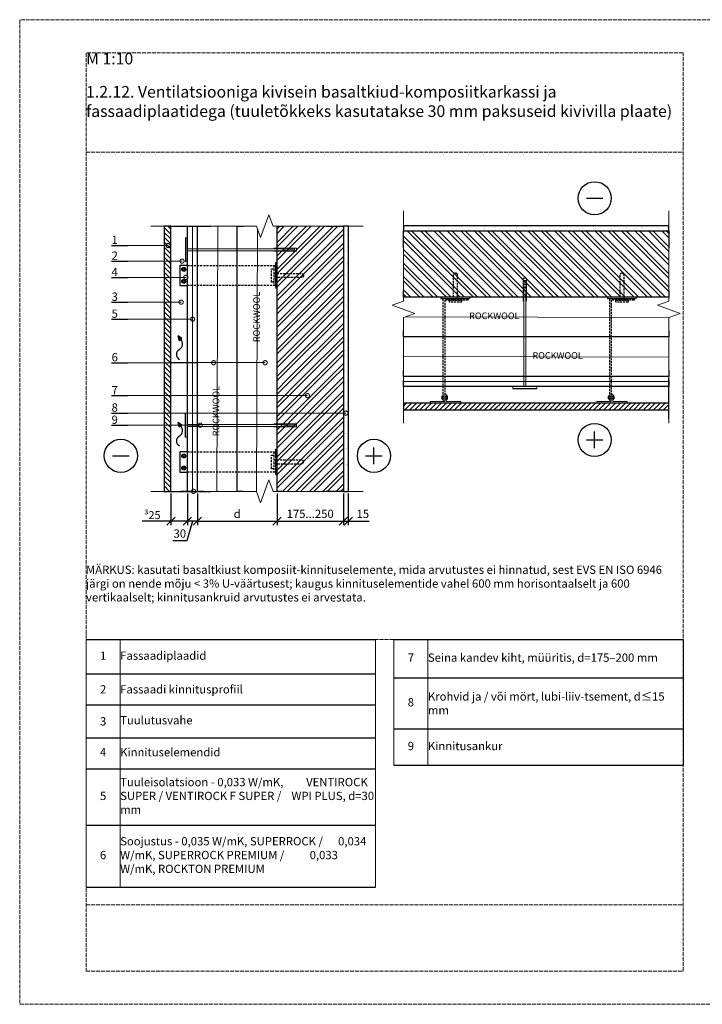
# Model space of a CAD drawing. Units: millimetres. Extents: x -100 to 4100, y -100 to 2870.
# Drawn here: x -100 to 1958, y -100 to 2870 of the extents above; entities that cross this region are included whole.
import ezdxf
from ezdxf import colors
from ezdxf.entities.mleader import LeaderData, LeaderLine
from ezdxf.math import Vec2, Vec3

# ---------------------------------------------------------------- set-up
doc = ezdxf.new("R2010")
doc.units = ezdxf.units.MM
doc.linetypes.add('ACAD_ISO02W100', pattern=[15, 12, -3])
doc.linetypes.add('HIDDEN', pattern=[9.525, 6.35, -3.175])
for name, color, linetype in [('00.4-TEXT', 2, 'Continuous'), ('01.1-CONTINUOUS-0125', 1, 'Continuous'), ('01.2-CONTINUOUS-0175', 3, 'Continuous'), ('A-------VW', 140, 'Continuous'), ('Plona', 5, 'Continuous')]:
    doc.layers.add(name, color=color, linetype=linetype)
doc.layers.add('A-------U-', color=191, linetype='ACAD_ISO02W100', lineweight=9, plot=False)
for name, color, linetype, lineweight in [('A-____-____-DIMS', 3, 'Continuous', 13), ('A-____-____-IDEN', 131, 'Continuous', 13), ('A-____-____-SYMB', 150, 'Continuous', 13), ('A-ROOF-___-IDEN', 132, 'Continuous', 13), ('A-WALL-____-MCUT', 113, 'Continuous', 25), ('A-WALL-____-PATT', 113, 'Continuous', 13), ('Stora', 7, 'Continuous', 20)]:
    doc.layers.add(name, color=color, linetype=linetype, lineweight=lineweight)
doc.styles.add('ISOCPEUR_2.5_1-10', font='isocpeur.ttf', dxfattribs={"height": 25})
doc.styles.add('ISOCPEUR_2.5_A', font='isocpeur.ttf', dxfattribs={"height": 2.5})
doc.styles.add('ISOCPEUR_3.5_A', font='isocpeur.ttf', dxfattribs={"height": 3.5})
doc.styles.add('style4', font='arialbd.ttf', dxfattribs={"height": 3.5})
doc.linetypes.add('BATTING', pattern='A,0.00254,-2.54,[134,ltypeshp.shx,S=2.54,R=0,X=-2.54,Y=0],-5.08,[134,ltypeshp.shx,S=2.54,R=180,X=2.54,Y=0],-2.54', length=10.16254)
doc.dimstyles.new('ISOCPEUR_2.5_A', dxfattribs={"dimtxt": 2.5, "dimasz": 2.5, "dimexe": 1.25, "dimexo": 0.625, "dimtad": 1, "dimtxsty": 'ISOCPEUR_2.5_A', "dimblk": 'OBLIQUE', "dimcen": 2.5, "dimadec": 0, "dimazin": 0, "dimtfac": 1, "dimtmove": 0, "dimatfit": 3, "dimfxl": 1, "dimarcsym": 0})
pattern_1 = [(135, (-360.664, 0), (-7.5, -7.5), [])]
pattern_2 = [(45, (-350.664, 0), (-20.20558, 20.20558), []), (45, (-337.193, 0), (-20.20558, 20.20558), [])]
pattern_3 = [(135, (3304.65, 1006.74), (-20.20558, -20.20558), []), (135, (3304.65, 1020.21), (-20.20558, -20.20558), [])]
pattern_4 = [(225, (3304.649, 996.741), (7.5, -7.5), [])]

# ---------------------------------------------------------------- blocks, each defined once
blk = doc.blocks.new('*T2')
at = {"layer": 'A-ROOF-___-IDEN', "color": 251, "linetype": 'ByBlock', "lineweight": -2, "true_color": 0x636466, "transparency": 16777216}
for p, q in [((0, 0), (872.9, 0)), ((927.9, 0), (1800.9, 0)), ((0, -103.2), (872.9, -103.2)), ((927.9, -115), (1800.9, -115)), ((0, -196.7), (872.9, -196.7)), ((0, -296.2), (872.9, -296.2)), ((927.9, -269.3), (1800.9, -269.3)), ((927.9, -378.8), (1800.9, -378.8)), ((0, -389.5), (872.9, -389.5)), ((0, -559.7), (872.9, -559.7)), ((0, -746.3), (872.9, -746.3))]:
    blk.add_line(p, q, dxfattribs=at)
at = {"layer": 'Defpoints', "color": 8, "linetype": 'ByBlock', "lineweight": 0, "transparency": 16777216}
for p, q in [((0, 0), (0, -746.3)), ((102.9, 0), (102.9, -746.3)), ((872.9, 0), (872.9, -746.3)), ((927.9, 0), (927.9, -378.8)), ((1030.9, 0), (1030.9, -378.8)), ((1800.9, 0), (1800.9, -378.8))]:
    blk.add_line(p, q, dxfattribs=at)
at = {"layer": 'A-ROOF-___-IDEN', "color": 251, "true_color": 0x636466, "transparency": 16777216, "char_height": 25, "style": 'ISOCPEUR_2.5_1-10'}
for s, insert, width, attachment_point in [('1', (51.5, -51.6), 102.941, 5), ('Fassaadiplaadid', (102.9, -51.6), 770, 4), ('7', (979.4, -57.5), 102.941, 5), ('Seina kandev kiht, müüritis, d=175–200 mm', (1030.9, -57.5), 770, 4), ('{\\fISOCPEUR|b0|i0|c186|p34;2', (51.5, -149.9), 102.941, 5), ('\\A1;Fassaadi kinnitusprofiil', (102.9, -149.9), 770, 4), ('8', (979.4, -192.2), 102.941, 5), ('\\A1;Krohvid ja / või mört, lubi-liiv-tsement, d≤15 mm', (1030.9, -192.2), 770, 4), ('{\\fISOCPEUR|b0|i0|c186|p34;3', (51.5, -246.4), 102.941, 5), ('Tuulutusvahe', (102.9, -246.4), 770, 4), ('Kinnituselemendid', (102.9, -342.8), 770, 4), ('9', (979.4, -324.1), 102.941, 5), ('Kinnitusankur', (1030.9, -324.1), 770, 4), ('4', (51.5, -342.8), 102.941, 5), ('Tuuleisolatsioon - 0,033 W/mK,         VENTIROCK SUPER / VENTIROCK F SUPER /    WPI PLUS, d=30 mm', (102.9, -474.6), 770, 4), ('5', (51.5, -474.6), 102.941, 5), ('Soojustus - 0,035 W/mK, SUPERROCK /      0,034 W/mK, SUPERROCK PREMIUM /          0,033 W/mK, ROCKTON PREMIUM', (102.9, -653), 770, 4), ('6', (51.5, -653), 102.941, 5)]:
    blk.add_mtext(s, dxfattribs=dict(at, insert=insert, width=width, attachment_point=attachment_point))
blk = doc.blocks.new('*U5')
at = {"layer": '01.1-CONTINUOUS-0125'}
blk.add_circle((0, 0), 50, dxfattribs=at)
at = {"layer": '01.2-CONTINUOUS-0175'}
blk.add_line((-25, 0), (25, 0), dxfattribs=at)
blk = doc.blocks.new('*U6')
at = {"layer": '01.1-CONTINUOUS-0125'}
blk.add_circle((0, 0), 50, dxfattribs=at)
at = {"layer": '01.2-CONTINUOUS-0175'}
for p, q in [((-25, 0), (25, 0)), ((0, -25), (0, 25))]:
    blk.add_line(p, q, dxfattribs=at)
blk = doc.blocks.new('_DotSmall')
at = {"color": 0, "linetype": 'ByBlock', "const_width": 0.5}
blk.add_lwpolyline([(-0.0625, 0, 1), (0.0625, 0, 1)], format="xyb", close=True, dxfattribs=at)
blk = doc.blocks.new('_Oblique')
at = {"color": 0, "linetype": 'ByBlock', "lineweight": -2}
blk.add_line((-0.5, -0.5), (0.5, 0.5), dxfattribs=at)
blk = doc.blocks.new('*D12')
at = {"layer": 'A-____-____-DIMS', "color": 0, "lineweight": -2, "transparency": 16777216}
for p, q in [((435.8, 1441), (435.8, 1344.9)), ((675.8, 1441), (675.8, 1344.9)), ((435.8, 1357.4), (675.8, 1357.4))]:
    blk.add_line(p, q, dxfattribs=at)
at = {"layer": 'Defpoints', "color": 0, "transparency": 16777216}
for p in [(435.8, 1447.3), (675.8, 1447.3), (675.8, 1357.4)]:
    blk.add_point(p, dxfattribs=at)
at = {"layer": 'A-____-____-DIMS', "color": 0, "lineweight": -2, "transparency": 16777216, "xscale": 25, "yscale": 25, "zscale": 25, "rotation": 180}
blk.add_blockref('_Oblique', (435.8, 1357.4), dxfattribs=at)
at = {"layer": 'A-____-____-DIMS', "color": 0, "lineweight": -2, "transparency": 16777216, "xscale": 25, "yscale": 25, "zscale": 25}
blk.add_blockref('_Oblique', (675.8, 1357.4), dxfattribs=at)
at = {"layer": 'A-____-____-DIMS', "color": 0, "transparency": 16777216, "insert": (555.8, 1376.2), "char_height": 25, "attachment_point": 5, "style": 'ISOCPEUR_2.5_A'}
blk.add_mtext('d', dxfattribs=at)
blk = doc.blocks.new('*D13')
at = {"layer": 'A-____-____-DIMS', "color": 0, "lineweight": -2, "transparency": 16777216}
for p, q in [((675.8, 1441), (675.8, 1344.9)), ((875.8, 1441), (875.8, 1344.9)), ((675.8, 1357.4), (875.8, 1357.4))]:
    blk.add_line(p, q, dxfattribs=at)
at = {"layer": 'Defpoints', "color": 0, "transparency": 16777216}
for p in [(675.8, 1447.3), (875.8, 1447.3), (875.8, 1357.4)]:
    blk.add_point(p, dxfattribs=at)
at = {"layer": 'A-____-____-DIMS', "color": 0, "lineweight": -2, "transparency": 16777216, "xscale": 25, "yscale": 25, "zscale": 25, "rotation": 180}
blk.add_blockref('_Oblique', (675.8, 1357.4), dxfattribs=at)
at = {"layer": 'A-____-____-DIMS', "color": 0, "lineweight": -2, "transparency": 16777216, "xscale": 25, "yscale": 25, "zscale": 25}
blk.add_blockref('_Oblique', (875.8, 1357.4), dxfattribs=at)
at = {"layer": 'A-____-____-DIMS', "color": 0, "transparency": 16777216, "insert": (775.8, 1376.2), "char_height": 25, "attachment_point": 5, "style": 'ISOCPEUR_2.5_A'}
blk.add_mtext('175...250', dxfattribs=at)
blk = doc.blocks.new('*D14')
at = {"layer": 'A-____-____-DIMS', "color": 0, "lineweight": -2, "transparency": 16777216}
for p, q in [((875.8, 1441), (875.8, 1344.9)), ((890.8, 1441), (890.8, 1344.9)), ((875.8, 1357.4), (890.8, 1357.4)), ((890.8, 1357.4), (953.3, 1357.4))]:
    blk.add_line(p, q, dxfattribs=at)
at = {"layer": 'Defpoints', "color": 0, "transparency": 16777216}
for p in [(875.8, 1447.3), (890.8, 1447.3), (875.8, 1357.4)]:
    blk.add_point(p, dxfattribs=at)
at = {"layer": 'A-____-____-DIMS', "color": 0, "lineweight": -2, "transparency": 16777216, "xscale": 25, "yscale": 25, "zscale": 25, "rotation": 180}
blk.add_blockref('_Oblique', (875.8, 1357.4), dxfattribs=at)
at = {"layer": 'A-____-____-DIMS', "color": 0, "lineweight": -2, "transparency": 16777216, "xscale": 25, "yscale": 25, "zscale": 25}
blk.add_blockref('_Oblique', (890.8, 1357.4), dxfattribs=at)
at = {"layer": 'A-____-____-DIMS', "color": 0, "transparency": 16777216, "insert": (934.6, 1376.2), "char_height": 25, "attachment_point": 5, "style": 'ISOCPEUR_2.5_A'}
blk.add_mtext('15', dxfattribs=at)
blk = doc.blocks.new('*D15')
at = {"layer": 'A-____-____-DIMS', "color": 0, "lineweight": -2, "transparency": 16777216}
for p, q in [((355.8, 1441), (355.8, 1344.9)), ((405.8, 1441), (405.8, 1344.9)), ((355.8, 1357.4), (268.8, 1357.4)), ((405.8, 1357.4), (355.8, 1357.4))]:
    blk.add_line(p, q, dxfattribs=at)
at = {"layer": 'Defpoints', "color": 0, "transparency": 16777216}
for p in [(355.8, 1447.3), (405.8, 1447.3), (355.8, 1357.4)]:
    blk.add_point(p, dxfattribs=at)
at = {"layer": 'A-____-____-DIMS', "color": 0, "lineweight": -2, "transparency": 16777216, "xscale": 25, "yscale": 25, "zscale": 25, "rotation": 180}
blk.add_blockref('_Oblique', (355.8, 1357.4), dxfattribs=at)
at = {"layer": 'A-____-____-DIMS', "color": 0, "lineweight": -2, "transparency": 16777216, "xscale": 25, "yscale": 25, "zscale": 25}
blk.add_blockref('_Oblique', (405.8, 1357.4), dxfattribs=at)
at = {"layer": 'A-____-____-DIMS', "color": 0, "transparency": 16777216, "insert": (299.8, 1375.6), "char_height": 25, "attachment_point": 5, "style": 'ISOCPEUR_2.5_A'}
blk.add_mtext('{\\fSymbol|b0|i0|c2|p18;\\H0.95833x;³\\fISOCPEUR|b0|i0|c186|p34;25}', dxfattribs=at)
blk = doc.blocks.new('*D16')
at = {"layer": 'A-____-____-DIMS', "color": 0, "lineweight": -2, "transparency": 16777216}
for p, q in [((405.8, 1441), (405.8, 1344.9)), ((435.8, 1440.9), (435.8, 1344.9)), ((420.8, 1357.4), (404.1, 1298)), ((435.8, 1357.4), (405.8, 1357.4)), ((404.1, 1298), (361.6, 1298))]:
    blk.add_line(p, q, dxfattribs=at)
at = {"layer": 'Defpoints', "color": 0, "transparency": 16777216}
for p in [(405.8, 1447.3), (435.8, 1447.2), (405.8, 1357.4)]:
    blk.add_point(p, dxfattribs=at)
at = {"layer": 'A-____-____-DIMS', "color": 0, "lineweight": -2, "transparency": 16777216, "xscale": 25, "yscale": 25, "zscale": 25, "rotation": 180}
blk.add_blockref('_Oblique', (405.8, 1357.4), dxfattribs=at)
at = {"layer": 'A-____-____-DIMS', "color": 0, "lineweight": -2, "transparency": 16777216, "xscale": 25, "yscale": 25, "zscale": 25}
blk.add_blockref('_Oblique', (435.8, 1357.4), dxfattribs=at)
at = {"layer": 'A-____-____-DIMS', "color": 0, "transparency": 16777216, "insert": (382.8, 1316.8), "char_height": 25, "attachment_point": 5, "style": 'ISOCPEUR_2.5_A'}
blk.add_mtext('30', dxfattribs=at)
blk = doc.blocks.new('*U19')
at = {"layer": 'Plona', "linetype": 'HIDDEN'}
blk.add_line((-10, 30), (-10, -30), dxfattribs=at)
at = {"layer": 'Plona'}
blk.add_lwpolyline([(-268.3, 30), (-291.3, 30), (-291.3, -30), (-268.3, -30)], dxfattribs=at)
at = {"layer": 'Plona', "linetype": 'HIDDEN'}
for points in [[(-268.3, 30), (-5, 30), (-5, -30), (-268.3, -30)], [(-10, 6), (75.7, 6), (80.5, 0), (75.7, -6), (-10, -6)]]:
    blk.add_lwpolyline(points, dxfattribs=at)
for points in [[(-5, -37.5), (0, -37.5), (0, 37.5), (-5, 37.5)], [(-17, 20), (-10, 20), (-10, -20), (-17, -20)]]:
    blk.add_lwpolyline(points, close=True, dxfattribs=at)
at = {"layer": 'Plona'}
for centre, radius in [((-279.3, 18), 6), ((-279.3, 18), 3), ((-279.3, -18), 6), ((-279.3, -18), 3)]:
    blk.add_circle(centre, radius, dxfattribs=at)
blk = doc.blocks.new('*U21')
at = {"layer": 'Plona', "linetype": 'HIDDEN'}
for p, q in [((-331.7, 44), (-331.7, 26)), ((-325.7, 44), (-325.7, 26))]:
    blk.add_line(p, q, dxfattribs=at)
at = {"layer": 'Plona'}
for points in [[(-334.7, 40), (-334.7, 41, -0.414214), (-331.7, 44), (-325.7, 44, -0.414214), (-322.7, 41), (-322.7, 40)], [(-334.7, 30), (-334.7, 29, 0.414214), (-331.7, 26), (-325.7, 26, 0.414214), (-322.7, 29), (-322.7, 30)]]:
    blk.add_lwpolyline(points, format="xyb", dxfattribs=at)
at = {"layer": 'Plona', "linetype": 'HIDDEN'}
for points in [[(-317.2, 40), (-5, 40), (-5, -40), (-10, -40), (-10, 35), (-317.2, 35)], [(-10, 6), (75.7, 6), (80.5, 0), (75.7, -6), (-10, -6)]]:
    blk.add_lwpolyline(points, dxfattribs=at)
for points in [[(-5, -47.5), (0, -47.5), (0, 47.5), (-5, 47.5)], [(-17, 20), (-10, 20), (-10, -20), (-17, -20)]]:
    blk.add_lwpolyline(points, close=True, dxfattribs=at)
at = {"layer": 'Stora'}
blk.add_lwpolyline([(-347.2, -17.5), (-347.2, 82.5), (-342.2, 82.5), (-342.2, 35), (-317.2, 35), (-317.2, 30), (-342.2, 30), (-342.2, -17.5)], close=True, dxfattribs=at)
blk.add_lwpolyline([(-317.2, 40), (-340.2, 40), (-340.2, 35), (-317.2, 35)], dxfattribs=at)
blk = doc.blocks.new('*U20')
at = {"layer": 'Plona', "linetype": 'HIDDEN'}
blk.add_line((-10, 30), (-10, -30), dxfattribs=at)
at = {"layer": 'Plona'}
blk.add_lwpolyline([(-268.3, 30), (-291.3, 30), (-291.3, -30), (-268.3, -30)], dxfattribs=at)
at = {"layer": 'Plona', "linetype": 'HIDDEN'}
for points in [[(-268.3, 30), (-5, 30), (-5, -30), (-268.3, -30)], [(-10, 6), (75.7, 6), (80.5, 0), (75.7, -6), (-10, -6)]]:
    blk.add_lwpolyline(points, dxfattribs=at)
for points in [[(-5, -37.5), (0, -37.5), (0, 37.5), (-5, 37.5)], [(-17, 20), (-10, 20), (-10, -20), (-17, -20)]]:
    blk.add_lwpolyline(points, close=True, dxfattribs=at)
at = {"layer": 'Plona'}
for centre, radius in [((-279.3, 18), 6), ((-279.3, 18), 3), ((-279.3, -18), 6), ((-279.3, -18), 3)]:
    blk.add_circle(centre, radius, dxfattribs=at)
blk = doc.blocks.new('*T28')
at = {"layer": 'A-ROOF-___-IDEN', "color": 251, "linetype": 'ByBlock', "lineweight": -2, "true_color": 0x636466, "transparency": 16777216}
for p, q in [((0, 0), (872.9, 0)), ((0, -115), (872.9, -115)), ((0, -269.3), (872.9, -269.3)), ((0, -378.8), (872.9, -378.8))]:
    blk.add_line(p, q, dxfattribs=at)
at = {"layer": 'Defpoints', "color": 8, "linetype": 'ByBlock', "lineweight": 0, "transparency": 16777216}
for p, q in [((0, 0), (0, -378.8)), ((102.9, 0), (102.9, -378.8)), ((872.9, 0), (872.9, -378.8))]:
    blk.add_line(p, q, dxfattribs=at)
at = {"layer": 'A-ROOF-___-IDEN', "color": 251, "true_color": 0x636466, "transparency": 16777216, "char_height": 25, "style": 'ISOCPEUR_2.5_1-10'}
for s, insert, width, attachment_point in [('7', (51.5, -57.5), 102.941, 5), ('Seina kandev kiht, müüritis, d=175–200 mm', (102.9, -57.5), 770, 4), ('8', (51.5, -192.2), 102.941, 5), ('\\A1;Krohvid ja / või mört, lubi-liiv-tsement, d≤15 mm', (102.9, -192.2), 770, 4), ('9', (51.5, -324.1), 102.941, 5), ('Kinnitusankur', (102.9, -324.1), 770, 4)]:
    blk.add_mtext(s, dxfattribs=dict(at, insert=insert, width=width, attachment_point=attachment_point))

msp = doc.modelspace()

# ---------------------------------------------------------------- hatches: boundary and pattern name
at = {"layer": 'A-WALL-____-MCUT'}
h = msp.add_hatch(dxfattribs=at)
h.set_pattern_fill('JIS_WOOD', color=256, scale=15, angle=90)
h.set_pattern_definition(pattern_1)
h.paths.add_polyline_path([(335.827, 2130.729), (355.827, 2130.835), (355.827, 2247.27), (335.827, 2247.27), (335.827, 2180.257), (343.286, 2180.278, -1), (346.411, 2180.287, -1), (343.286, 2180.278), (335.827, 2180.257)])
h = msp.add_hatch(dxfattribs=at)
h.set_pattern_fill('ANSI32', color=256, scale=3)
h.set_pattern_definition(pattern_2)
h.paths.add_polyline_path([(675.827, 1842.702), (739.042, 1842.82, -1), (742.167, 1842.826, -1), (739.042, 1842.82), (675.827, 1842.702), (675.827, 1785.639), (875.827, 1785.935), (875.827, 2247.27), (824.116, 2247.27), (675.827, 2247.27)])
h = msp.add_hatch(dxfattribs=at)
h.set_pattern_fill('AR-SAND', color=256, scale=0.5)
h.set_pattern_definition([(37.5, (-350.664, 0), (-0.80002, 24.47066), [0, -19.304, 0, -21.59, 0, -20.6375]), (7.5, (-350.664, 0), (22.47616, 35.84126), [0, -10.414, 0, -17.399, 0, -6.6675]), (327.5, (-366.285, 0), (39.54962, 0.07186), [0, -6.35, 0, -22.86, 0, -29.845]), (317.5, (-366.285, 0), (38.17782, 11.14647), [0, -3.175, 0, -14.986, 0, -17.145])])
h.paths.add_polyline_path([(890.827, 2247.27), (875.827, 2247.27), (875.827, 1828.397), (882.579, 1828.407, -1), (885.704, 1828.412, -1), (882.579, 1828.407), (875.827, 1828.397), (875.827, 1447.27), (890.827, 1447.27)])
h = msp.add_hatch(dxfattribs=at)
h.set_pattern_fill('AR-SAND', color=256, scale=0.5, angle=90)
h.set_pattern_definition([(127.5, (3304.65, 1006.74), (-24.47066, -0.80002), [0, -19.304, 0, -21.59, 0, -20.6375]), (97.5, (3304.65, 1006.74), (-35.84126, 22.47616), [0, -10.414, 0, -17.399, 0, -6.6675]), (57.5, (3304.65, 991.12), (-0.07186, 39.54962), [0, -6.35, 0, -22.86, 0, -29.845]), (47.5, (3304.65, 991.12), (-11.14647, 38.17782), [0, -3.175, 0, -14.986, 0, -17.145])])
h.paths.add_polyline_path([(1057.379, 2248.231), (1057.379, 2233.231), (1476.252, 2233.231), (1476.242, 2239.983, -1), (1476.238, 2243.108, -1), (1476.242, 2239.983), (1476.252, 2233.231), (1857.379, 2233.231), (1857.379, 2248.231)])
h = msp.add_hatch(dxfattribs=at)
h.set_pattern_fill('ANSI32', color=256, scale=3, angle=90)
h.set_pattern_definition(pattern_3)
h.paths.add_polyline_path([(1461.948, 2033.231), (1461.829, 2096.446, -1), (1461.824, 2099.571, -1), (1461.829, 2096.446), (1461.948, 2033.231), (1519.01, 2033.231), (1518.715, 2233.231), (1057.379, 2233.231), (1057.379, 2181.521), (1057.379, 2033.231)])
h = msp.add_hatch(dxfattribs=at)
h.set_pattern_fill('ANSI32', color=256, scale=3, angle=90)
h.set_pattern_definition(pattern_3)
h.paths.add_polyline_path([(1519.01, 2033.231), (1857.379, 2033.231), (1857.379, 2051.521), (1857.379, 2233.231), (1518.715, 2233.231)])
h = msp.add_hatch(dxfattribs=at)
h.set_pattern_fill('JIS_WOOD', color=256, scale=15, angle=90)
h.set_pattern_definition(pattern_1)
h.paths.add_polyline_path([(355.827, 2130.835), (335.827, 2130.729), (335.827, 2075.378), (355.827, 2075.446)])
h = msp.add_hatch(dxfattribs=at)
h.set_pattern_fill('JIS_WOOD', color=256, scale=15, angle=90)
h.set_pattern_definition(pattern_1)
h.paths.add_polyline_path([(355.827, 2075.446), (335.827, 2075.378), (335.827, 2017.719), (355.827, 2017.824)])
h = msp.add_hatch(dxfattribs=at)
h.set_pattern_fill('JIS_WOOD', color=256, scale=15, angle=90)
h.set_pattern_definition(pattern_1)
h.paths.add_polyline_path([(355.827, 2017.824), (335.827, 2017.719), (335.827, 1968.896), (355.827, 1968.984)])
h = msp.add_hatch(dxfattribs=at)
h.set_pattern_fill('JIS_WOOD', color=256, scale=15, angle=90)
h.set_pattern_definition(pattern_1)
h.paths.add_polyline_path([(335.827, 1842.332), (355.827, 1842.402), (355.827, 1968.984), (335.827, 1968.896)])
h = msp.add_hatch(color=256, dxfattribs=at)
h.dxf.hatch_style = 1
h.paths.add_polyline_path([(389.316, 1908.13), (377.418, 1916.376), (381.28, 1902.536)])
h = msp.add_hatch(dxfattribs=at)
h.set_pattern_fill('JIS_WOOD', color=256, scale=15, angle=90)
h.set_pattern_definition(pattern_1)
h.paths.add_polyline_path([(335.827, 1735.337), (355.827, 1735.384), (355.827, 1842.194), (335.827, 1842.148)])
h = msp.add_hatch(dxfattribs=at)
h.set_pattern_fill('ANSI32', color=256, scale=3)
h.set_pattern_definition(pattern_2)
h.paths.add_polyline_path([(675.827, 1785.639), (675.827, 1447.27), (694.116, 1447.27), (875.827, 1447.27), (875.827, 1785.935)])
h = msp.add_hatch(dxfattribs=at)
h.set_pattern_fill('JIS_WOOD', color=256, scale=15, angle=90)
h.set_pattern_definition(pattern_1)
h.paths.add_polyline_path([(355.827, 1735.384), (335.827, 1735.337), (335.827, 1447.27), (355.827, 1447.27)])
h = msp.add_hatch(dxfattribs=at)
h.set_pattern_fill('JIS_WOOD', color=256, scale=15, angle=180)
h.set_pattern_definition(pattern_4)
h.paths.add_polyline_path([(1173.921, 1693.231), (1173.815, 1713.231), (1057.379, 1713.231), (1057.379, 1693.231), (1124.392, 1693.231), (1124.371, 1700.691, -1), (1124.362, 1703.816, -1), (1124.371, 1700.691), (1124.392, 1693.231)])
h = msp.add_hatch(dxfattribs=at)
h.set_pattern_fill('JIS_WOOD', color=256, scale=15, angle=180)
h.set_pattern_definition(pattern_4)
h.paths.add_polyline_path([(1173.815, 1713.231), (1173.921, 1693.231), (1229.271, 1693.231), (1229.203, 1713.231)])
h = msp.add_hatch(dxfattribs=at)
h.set_pattern_fill('JIS_WOOD', color=256, scale=15, angle=180)
h.set_pattern_definition(pattern_4)
h.paths.add_polyline_path([(1229.203, 1713.231), (1229.271, 1693.231), (1286.93, 1693.231), (1286.825, 1713.231)])
h = msp.add_hatch(dxfattribs=at)
h.set_pattern_fill('JIS_WOOD', color=256, scale=15, angle=180)
h.set_pattern_definition(pattern_4)
h.paths.add_polyline_path([(1286.825, 1713.231), (1286.93, 1693.231), (1335.753, 1693.231), (1335.665, 1713.231)])
h = msp.add_hatch(dxfattribs=at)
h.set_pattern_fill('JIS_WOOD', color=256, scale=15, angle=180)
h.set_pattern_definition(pattern_4)
h.paths.add_polyline_path([(1462.318, 1693.231), (1462.247, 1713.231), (1335.665, 1713.231), (1335.753, 1693.231)])
h = msp.add_hatch(dxfattribs=at)
h.set_pattern_fill('JIS_WOOD', color=256, scale=15, angle=180)
h.set_pattern_definition(pattern_4)
h.paths.add_polyline_path([(1569.313, 1693.231), (1569.266, 1713.231), (1462.455, 1713.231), (1462.501, 1693.231)])
h = msp.add_hatch(dxfattribs=at)
h.set_pattern_fill('JIS_WOOD', color=256, scale=15, angle=180)
h.set_pattern_definition(pattern_4)
h.paths.add_polyline_path([(1569.266, 1713.231), (1569.313, 1693.231), (1857.379, 1693.231), (1857.379, 1713.231)])
h = msp.add_hatch(color=256, dxfattribs=at)
h.dxf.hatch_style = 1
h.paths.add_polyline_path([(381.28, 1641.581), (389.316, 1647.175), (377.418, 1655.421)])

# ---------------------------------------------------------------- linework, layer by layer
at = {"layer": 'A-------U-'}
for points in [[(-100, -100), (2000, -100), (2000, 2870), (-100, 2870)], [(100, 0), (1900, 0), (1900, 2770), (100, 2770)]]:
    msp.add_lwpolyline(points, close=True, dxfattribs=at)
for points in [[(100, 2470), (1900, 2470)], [(100, 1000), (1900, 1000)], [(100, 200), (1900, 200)]]:
    msp.add_lwpolyline(points, dxfattribs=at)
at = {"layer": 'A-____-____-SYMB', "linetype": 'Continuous'}
for points in [[(1057.379, 1653.231), (1057.379, 1971.388), (1091.722, 1983.888), (1023.035, 2008.888), (1057.379, 2021.388), (1057.379, 2293.231)], [(1857.379, 1653.231), (1857.379, 1971.388), (1891.722, 1983.888), (1823.035, 2008.888), (1857.379, 2021.388), (1857.379, 2293.231)], [(295.827, 2247.27), (613.984, 2247.27), (626.484, 2212.927), (651.484, 2281.614), (663.984, 2247.27), (935.827, 2247.27)], [(295.827, 1447.27), (613.984, 1447.27), (626.484, 1412.927), (651.484, 1481.614), (663.984, 1447.27), (935.827, 1447.27)]]:
    msp.add_lwpolyline(points, dxfattribs=at)
at = {"layer": 'A-WALL-____-MCUT'}
for p, q in [((355.827, 2247.27), (475.827, 2247.27)), ((399.736, 2212.374), (399.797, 2140.176)), ((381.28, 1902.536), (377.418, 1916.376)), ((389.316, 1908.13), (377.418, 1916.376)), ((381.28, 1902.536), (389.316, 1908.13)), ((1857.379, 1667.27), (1857.379, 1787.27)), ((1386.787, 1757.141), (1458.985, 1757.202)), ((399.797, 1610.593), (399.797, 1682.782)), ((381.28, 1641.581), (377.418, 1655.421)), ((389.316, 1647.175), (377.418, 1655.421)), ((381.28, 1641.581), (389.316, 1647.175)), ((355.827, 1447.27), (475.827, 1447.27))]:
    msp.add_line(p, q, dxfattribs=at)
at = {"layer": 'A-WALL-____-MCUT', "linetype": 'Continuous', "lineweight": 9}
for p, q in [((697.632, 2172.804), (697.632, 2178.933)), ((702.512, 2171.804), (702.512, 2179.933)), ((707.393, 2171.804), (707.393, 2179.933)), ((711.46, 2171.804), (711.46, 2179.933)), ((715.934, 2171.804), (715.934, 2179.933)), ((720.001, 2171.804), (720.001, 2179.933)), ((724.068, 2171.804), (724.068, 2179.933)), ((728.135, 2171.804), (728.135, 2179.933)), ((1427.357, 2083.295), (1419.228, 2083.295)), ((1427.357, 2079.228), (1419.228, 2079.228)), ((1427.357, 2075.161), (1419.228, 2075.161)), ((1427.357, 2071.094), (1419.228, 2071.094)), ((1427.357, 2066.62), (1419.228, 2066.62)), ((1427.357, 2062.553), (1419.228, 2062.553)), ((1427.357, 2057.672), (1419.228, 2057.672)), ((1426.357, 2052.792), (1420.228, 2052.792)), ((697.632, 1643.221), (697.632, 1649.35)), ((702.512, 1642.221), (702.512, 1650.35)), ((707.393, 1642.221), (707.393, 1650.35)), ((711.46, 1642.221), (711.46, 1650.35)), ((715.934, 1642.221), (715.934, 1650.35)), ((720.001, 1642.221), (720.001, 1650.35)), ((724.068, 1642.221), (724.068, 1650.35)), ((728.135, 1642.221), (728.135, 1650.35))]:
    msp.add_line(p, q, dxfattribs=at)
at = {"layer": 'A-WALL-____-MCUT'}
for points in [[(355.827, 2247.27), (335.827, 2247.27), (335.827, 1447.27), (355.827, 1447.27)], [(890.827, 2247.27), (875.827, 2247.27), (875.827, 1447.27), (890.827, 1447.27)], [(1057.379, 2248.231), (1057.379, 2233.231), (1857.379, 2233.231), (1857.379, 2248.231)], [(1057.379, 1713.231), (1057.379, 1693.231), (1857.379, 1693.231), (1857.379, 1713.231)]]:
    msp.add_lwpolyline(points, close=True, dxfattribs=at)
for points in [[(424.116, 1447.27), (405.827, 1447.27), (405.827, 2247.27), (424.116, 2247.27)], [(454.116, 1447.27), (435.827, 1447.27), (435.827, 2247.27), (454.116, 2247.27)], [(574.116, 1447.27), (555.827, 1447.27), (555.827, 2247.27), (574.116, 2247.27)], [(694.116, 1447.27), (675.827, 1447.27), (675.827, 2247.27), (694.116, 2247.27)], [(824.116, 2247.27), (875.827, 2247.27), (875.827, 1447.27), (824.116, 1447.27)], [(1057.379, 2181.521), (1057.379, 2233.231), (1857.379, 2233.231), (1857.379, 2181.521)], [(1857.379, 2051.521), (1857.379, 2033.231), (1057.379, 2033.231), (1057.379, 2051.521)], [(1857.379, 1931.521), (1857.379, 1913.231), (1057.379, 1913.231), (1057.379, 1931.521)], [(1857.379, 1811.521), (1857.379, 1793.231), (1057.379, 1793.231), (1057.379, 1811.521)], [(1857.379, 1781.521), (1857.379, 1763.231), (1057.379, 1763.231), (1057.379, 1781.521)]]:
    msp.add_lwpolyline(points, dxfattribs=at)
at = {"layer": 'A-WALL-____-MCUT', "linetype": 'Continuous', "lineweight": 9}
for points in [[(399.736, 2212.374), (405.827, 2212.374), (405.827, 2140.176), (399.797, 2140.176)], [(1386.787, 1757.141), (1386.787, 1763.231), (1458.985, 1763.231), (1458.985, 1757.202)], [(399.736, 1682.791), (405.827, 1682.791), (405.827, 1610.593), (399.797, 1610.593)]]:
    msp.add_lwpolyline(points, dxfattribs=at)
at = {"layer": 'A-WALL-____-MCUT', "lineweight": 9}
for points in [[(405.827, 2172.804), (697.632, 2172.804), (697.632, 2178.933), (405.827, 2178.933)], [(665.827, 2171.485), (734.95, 2171.485), (734.95, 2180.734), (665.827, 2180.734)], [(1427.677, 2020.986), (1427.677, 2090.11), (1418.428, 2090.11), (1418.428, 2020.986)], [(1426.357, 1763.231), (1426.357, 2052.792), (1420.228, 2052.792), (1420.228, 1763.231)], [(405.827, 1643.221), (697.632, 1643.221), (697.632, 1649.35), (405.827, 1649.35)], [(665.827, 1641.902), (734.95, 1641.902), (734.95, 1651.151), (665.827, 1651.151)]]:
    msp.add_lwpolyline(points, dxfattribs=at)
at = {"layer": 'A-WALL-____-MCUT'}
for centre, radius, start, end in [((370.192, 1892.04), 20.433, 303.529114, 41.24891), ((389.092, 1860.214), 16.637, 117.233968, 242.766032), ((370.192, 1631.085), 20.433, 303.529114, 41.24891), ((389.092, 1599.259), 16.637, 117.233968, 242.766032)]:
    msp.add_arc(centre, radius, start, end, dxfattribs=at)
at = {"layer": 'A-WALL-____-PATT', "linetype": 'BATTING', "ltscale": 0.14}
for p, q in [((421.059, 1447.05), (421.027, 2247.16)), ((1857.599, 1778.69), (1057.489, 1778.658))]:
    msp.add_line(p, q, dxfattribs=at)
at = {"layer": 'A-WALL-____-PATT', "linetype": 'BATTING', "ltscale": 0.6}
for p, q in [((494.276, 1447.27), (496.962, 2247.27)), ((613.984, 1447.27), (616.685, 2239.849)), ((1857.379, 1971.388), (1064.8, 1974.09)), ((1857.379, 1851.681), (1057.379, 1854.366))]:
    msp.add_line(p, q, dxfattribs=at)

# ---------------------------------------------------------------- block references
for name, p in [('*U5', (1633.429, 2331.337)), ('*U6', (1633.429, 1602.359)), ('*U5', (204.771, 1554.628)), ('*U6', (968.011, 1554.628)), ('*T2', (100, 1000)), ('*T28', (1027.941, 1000))]:
    msp.add_blockref(name, p)
at = {"layer": 'A-WALL-____-MCUT', "color": 7, "xscale": 1.0063872, "yscale": 1.0063872, "zscale": 1.0063872}
for name, p in [('*U19', (675.827, 2098.659)), ('*U20', (675.827, 1535.818))]:
    msp.add_blockref(name, p, dxfattribs=at)
at = {"layer": 'A-WALL-____-MCUT', "xscale": 0.9216000000000002, "yscale": 0.9216000000000002, "zscale": 0.9216000000000002, "rotation": 90}
for p in [(1213.89, 2033.231), (1715.805, 2033.231)]:
    msp.add_blockref('*U21', p, dxfattribs=at)

# ---------------------------------------------------------------- texts
at = {"layer": '00.4-TEXT', "color": 240, "true_color": 0xff1932, "char_height": 20, "width": 176.8448, "attachment_point": 5, "rotation": 90, "style": 'style4'}
for insert in [(614.037, 1973.251), (491.797, 1689.071)]:
    msp.add_mtext('{\\fArial|b1|i0|c0|p34;ROCKWOOL}', dxfattribs=dict(at, insert=insert))
at = {"layer": '00.4-TEXT', "color": 240, "true_color": 0xff1932, "char_height": 20, "width": 176.8448, "attachment_point": 5, "style": 'style4'}
for insert in [(1330.895, 1976.738), (1521.785, 1857.015)]:
    msp.add_mtext('{\\fArial|b1|i0|c0|p34;ROCKWOOL}', dxfattribs=dict(at, insert=insert))
at = {"layer": 'A-------U-', "insert": (100, 2770), "char_height": 35, "width": 383.75968, "attachment_point": 1, "style": 'ISOCPEUR_3.5_A'}
msp.add_mtext('M 1:10', dxfattribs=at)
at = {"layer": 'A-------VW', "width": 1800, "attachment_point": 1, "style": 'ISOCPEUR_3.5_A'}
for s, insert, char_height in [('\\pxt4;1.2.12. Ventilatsiooniga kivisein basaltkiud-komposiitkarkassi ja fassaadiplaatidega (tuuletõkkeks kasutatakse 30 mm paksuseid kivivilla plaate)', (100, 2670), 35), ('MÄRKUS: kasutati basaltkiust komposiit-kinnituselemente, mida arvutustes ei hinnatud, sest EVS EN ISO 6946 järgi on nende mõju < 3% U-väärtusest; kaugus kinnituselementide vahel 600 mm horisontaalselt ja 600 vertikaalselt; kinnitusankruid arvutustes ei arvestata.', (100, 1223.372), 25)]:
    msp.add_mtext(s, dxfattribs=dict(at, insert=insert, char_height=char_height))

# ---------------------------------------------------------------- dimensions: what is measured, and where the dimension line sits
at = {"layer": 'A-____-____-DIMS'}
for base, p1, p2, text, picture, middle in [((355.827, 1357.406), (405.827, 1447.27), (355.827, 1447.27), '{\\fSymbol|b0|i0|c2|p18;\\H0.95833x;³\\fISOCPEUR|b0|i0|c186|p34;25}', '*D15', (299.814, 1375.636)), ((675.827, 1357.406), (435.827, 1447.27), (675.827, 1447.27), 'd', '*D12', (555.827, 1376.156))]:
    dim = msp.add_linear_dim(base=base, p1=p1, p2=p2, text=text, dimstyle='ISOCPEUR_2.5_A', dxfattribs=at)
    dim.commit()
    dim.dimension.update_dxf_attribs({"geometry": picture, "text_midpoint": middle})
for base, p1, p2, picture, middle in [((405.827, 1357.406), (435.827, 1447.16), (405.827, 1447.27), '*D16', (397.83, 1298.031)), ((875.827, 1357.406), (890.827, 1447.27), (875.827, 1447.27), '*D14', (934.577, 1357.406))]:
    dim = msp.add_linear_dim(base=base, p1=p1, p2=p2, dimstyle='ISOCPEUR_2.5_A', dxfattribs=at)
    dim.commit()
    dim.dimension.update_dxf_attribs({"geometry": picture, "text_midpoint": middle, "dimtype": 160})
dim = msp.add_linear_dim(base=(875.827, 1357.406), p1=(675.827, 1447.27), p2=(875.827, 1447.27), text='175...250', dimstyle='ISOCPEUR_2.5_A', dxfattribs=at)
dim.commit()
dim.dimension.update_dxf_attribs({"geometry": '*D13', "text_midpoint": (775.827, 1357.406), "dimtype": 160})

# ---------------------------------------------------------------- leaders
at = {"layer": 'A-____-____-IDEN'}
ml = msp.add_multileader_mtext('Standard', dxfattribs=at)
ml.set_content('1', color=256, style='ISOCPEUR_2.5_A')
ml.set_leader_properties()
ml.set_arrow_properties(name='DOTSMALL')
ml.build(insert=Vec2(0, 0))
ml.multileader.update_dxf_attribs({"text_left_attachment_type": 5, "text_right_attachment_type": 5, "dogleg_length": 1, "arrow_head_size": 25, "scale": 10})
ctx = ml.context
ctx.base_point, ctx.scale, ctx.char_height, ctx.arrow_head_size, ctx.landing_gap_size, ctx.plane_origin = Vec3(168.426, 2188.354), 10, 25, 25, 20, Vec3(433.479, 2189.368)
ctx.left_attachment, ctx.right_attachment, ctx.text_align_type = 5, 5, 2
notes = []
notes.append((ctx, [(0, (1, 1, 0), (225.926, 2188.354), (-1, 0), 10, [(0, [(347.188, 2188.791)], 0, [])])]))
ctx.mtext.insert, ctx.mtext.alignment, ctx.mtext.flow_direction = Vec3(195.926, 2218.354), 3, 5
ml = msp.add_multileader_mtext('Standard', dxfattribs=at)
ml.set_content('2', color=256, style='ISOCPEUR_2.5_A')
ml.set_leader_properties()
ml.set_arrow_properties(name='DOTSMALL')
ml.build(insert=Vec2(0, 0))
ml.multileader.update_dxf_attribs({"text_left_attachment_type": 5, "text_right_attachment_type": 5, "dogleg_length": 1, "arrow_head_size": 25, "scale": 10})
ctx = ml.context
ctx.base_point, ctx.scale, ctx.char_height, ctx.arrow_head_size, ctx.landing_gap_size, ctx.plane_origin = Vec3(163.426, 2140.777), 10, 25, 25, 20, Vec3(433.479, 2141.791)
ctx.left_attachment, ctx.right_attachment, ctx.text_align_type = 5, 5, 2
notes.append((ctx, [(0, (1, 1, 0), (225.926, 2140.777), (-1, 0), 10, [(0, [(389.487, 2141.791)], 0, [])])]))
ctx.mtext.insert, ctx.mtext.alignment, ctx.mtext.flow_direction = Vec3(195.926, 2170.777), 3, 5
ml = msp.add_multileader_mtext('Standard', dxfattribs=at)
ml.set_content('4', color=256, style='ISOCPEUR_2.5_A')
ml.set_leader_properties()
ml.set_arrow_properties(name='DOTSMALL')
ml.build(insert=Vec2(0, 0))
ml.multileader.update_dxf_attribs({"text_left_attachment_type": 5, "text_right_attachment_type": 5, "dogleg_length": 1, "arrow_head_size": 25, "scale": 10})
ctx = ml.context
ctx.base_point, ctx.scale, ctx.char_height, ctx.arrow_head_size, ctx.landing_gap_size, ctx.plane_origin = Vec3(160.926, 2091.821), 10, 25, 25, 20, Vec3(433.479, 2092.835)
ctx.left_attachment, ctx.right_attachment, ctx.text_align_type = 5, 5, 2
notes.append((ctx, [(0, (1, 1, 0), (225.926, 2091.821), (-1, 0), 10, [(0, [(400.725, 2092.802)], 0, [])])]))
ctx.mtext.insert, ctx.mtext.alignment, ctx.mtext.flow_direction = Vec3(195.926, 2121.821), 3, 5
ml = msp.add_multileader_mtext('Standard', dxfattribs=at)
ml.set_content('3', color=256, style='ISOCPEUR_2.5_A')
ml.set_leader_properties()
ml.set_arrow_properties(name='DOTSMALL')
ml.build(insert=Vec2(0, 0))
ml.multileader.update_dxf_attribs({"text_left_attachment_type": 5, "text_right_attachment_type": 5, "dogleg_length": 1, "arrow_head_size": 25, "scale": 10})
ctx = ml.context
ctx.base_point, ctx.scale, ctx.char_height, ctx.arrow_head_size, ctx.landing_gap_size, ctx.plane_origin = Vec3(163.426, 2016.944), 10, 25, 25, 20, Vec3(433.479, 2017.958)
ctx.left_attachment, ctx.right_attachment, ctx.text_align_type = 5, 5, 2
notes.append((ctx, [(0, (1, 1, 0), (225.926, 2016.944), (-1, 0), 10, [(0, [(386.744, 2017.958)], 0, [])])]))
ctx.mtext.insert, ctx.mtext.alignment, ctx.mtext.flow_direction = Vec3(195.926, 2046.944), 3, 5
ml = msp.add_multileader_mtext('Standard', dxfattribs=at)
ml.set_content('5', color=256, style='ISOCPEUR_2.5_A')
ml.set_leader_properties()
ml.set_arrow_properties(name='DOTSMALL')
ml.build(insert=Vec2(0, 0))
ml.multileader.update_dxf_attribs({"text_left_attachment_type": 5, "text_right_attachment_type": 5, "dogleg_length": 1, "arrow_head_size": 25, "scale": 10})
ctx = ml.context
ctx.base_point, ctx.scale, ctx.char_height, ctx.arrow_head_size, ctx.landing_gap_size, ctx.plane_origin = Vec3(163.426, 1965.784), 10, 25, 25, 20, Vec3(461.418, 1966.798)
ctx.left_attachment, ctx.right_attachment, ctx.text_align_type = 5, 5, 2
notes.append((ctx, [(0, (1, 1, 0), (225.926, 1965.784), (-1, 0), 10, [(0, [(421.234, 1966.798)], 0, [])])]))
ctx.mtext.insert, ctx.mtext.alignment, ctx.mtext.flow_direction = Vec3(195.926, 1995.784), 3, 5
ml = msp.add_multileader_mtext('Standard', dxfattribs=at)
ml.set_content('6', color=256, style='ISOCPEUR_2.5_A')
ml.set_leader_properties()
ml.set_arrow_properties(name='DOTSMALL')
ml.build(insert=Vec2(0, 0))
ml.multileader.update_dxf_attribs({"text_left_attachment_type": 5, "text_right_attachment_type": 5, "dogleg_length": 1, "arrow_head_size": 25, "scale": 10})
ctx = ml.context
ctx.base_point, ctx.scale, ctx.char_height, ctx.arrow_head_size, ctx.landing_gap_size, ctx.plane_origin = Vec3(163.426, 1834.444), 10, 25, 25, 20, Vec3(433.479, 1835.458)
ctx.left_attachment, ctx.right_attachment, ctx.text_align_type = 5, 5, 2
notes.append((ctx, [(0, (1, 1, 0), (225.926, 1834.444), (-1, 0), 10, [(0, [(484.743, 1835.458)], 0, [])])]))
ctx.mtext.insert, ctx.mtext.alignment, ctx.mtext.flow_direction = Vec3(195.926, 1864.444), 3, 5
ml = msp.add_multileader_mtext('Standard', dxfattribs=at)
ml.set_content('6', color=256, style='ISOCPEUR_2.5_A')
ml.set_leader_properties()
ml.set_arrow_properties(name='DOTSMALL')
ml.build(insert=Vec2(0, 0))
ml.multileader.update_dxf_attribs({"text_left_attachment_type": 5, "text_right_attachment_type": 5, "dogleg_length": 1, "arrow_head_size": 25, "scale": 10})
ctx = ml.context
ctx.base_point, ctx.scale, ctx.char_height, ctx.arrow_head_size, ctx.landing_gap_size, ctx.plane_origin = Vec3(163.426, 1834.444), 10, 25, 25, 20, Vec3(433.479, 1835.458)
ctx.left_attachment, ctx.right_attachment, ctx.text_align_type = 5, 5, 2
notes.append((ctx, [(0, (1, 1, 0), (225.926, 1834.444), (-1, 0), 10, [(0, [(639.913, 1835.458)], 0, [])])]))
ctx.mtext.insert, ctx.mtext.alignment, ctx.mtext.flow_direction = Vec3(195.926, 1864.444), 3, 5
ml = msp.add_multileader_mtext('Standard', dxfattribs=at)
ml.set_content('7', color=256, style='ISOCPEUR_2.5_A')
ml.set_leader_properties()
ml.set_arrow_properties(name='DOTSMALL')
ml.build(insert=Vec2(0, 0))
ml.multileader.update_dxf_attribs({"text_left_attachment_type": 5, "text_right_attachment_type": 5, "dogleg_length": 1, "arrow_head_size": 25, "scale": 10})
ctx = ml.context
ctx.base_point, ctx.scale, ctx.char_height, ctx.arrow_head_size, ctx.landing_gap_size, ctx.plane_origin = Vec3(163.426, 1734.991), 10, 25, 25, 20, Vec3(433.479, 1736.005)
ctx.left_attachment, ctx.right_attachment, ctx.text_align_type = 5, 5, 2
notes.append((ctx, [(0, (1, 1, 0), (225.926, 1734.991), (-1, 0), 10, [(0, [(767.791, 1736.005)], 0, [])])]))
ctx.mtext.insert, ctx.mtext.alignment, ctx.mtext.flow_direction = Vec3(195.926, 1764.991), 3, 5
ml = msp.add_multileader_mtext('Standard', dxfattribs=at)
ml.set_content('8', color=256, style='ISOCPEUR_2.5_A')
ml.set_leader_properties()
ml.set_arrow_properties(name='DOTSMALL')
ml.build(insert=Vec2(0, 0))
ml.multileader.update_dxf_attribs({"text_left_attachment_type": 5, "text_right_attachment_type": 5, "dogleg_length": 1, "arrow_head_size": 25, "scale": 10})
ctx = ml.context
ctx.base_point, ctx.scale, ctx.char_height, ctx.arrow_head_size, ctx.landing_gap_size, ctx.plane_origin = Vec3(163.426, 1682.514), 10, 25, 25, 20, Vec3(461.418, 1683.528)
ctx.left_attachment, ctx.right_attachment, ctx.text_align_type = 5, 5, 2
notes.append((ctx, [(0, (1, 1, 0), (225.926, 1682.514), (-1, 0), 10, [(0, [(883.452, 1683.528)], 0, [])])]))
ctx.mtext.insert, ctx.mtext.alignment, ctx.mtext.flow_direction = Vec3(195.926, 1712.514), 3, 5
ml = msp.add_multileader_mtext('Standard', dxfattribs=at)
ml.set_content('9', color=256, style='ISOCPEUR_2.5_A')
ml.set_leader_properties()
ml.set_arrow_properties(name='DOTSMALL')
ml.build(insert=Vec2(0, 0))
ml.multileader.update_dxf_attribs({"text_left_attachment_type": 5, "text_right_attachment_type": 5, "dogleg_length": 1, "arrow_head_size": 25, "scale": 10})
ctx = ml.context
ctx.base_point, ctx.scale, ctx.char_height, ctx.arrow_head_size, ctx.landing_gap_size, ctx.plane_origin = Vec3(163.426, 1645.838), 10, 25, 25, 20, Vec3(461.418, 1646.851)
ctx.left_attachment, ctx.right_attachment, ctx.text_align_type = 5, 5, 2
notes.append((ctx, [(0, (1, 1, 0), (225.926, 1645.838), (-1, 0), 10, [(0, [(444.186, 1646.851)], 0, [])])]))
ctx.mtext.insert, ctx.mtext.alignment, ctx.mtext.flow_direction = Vec3(195.926, 1675.838), 3, 5
at = {"layer": 'A-WALL-____-MCUT'}
ml = msp.add_multileader_mtext('Standard', dxfattribs=at)
ml.set_content('', color=256, style='ISOCPEUR_2.5_A')
ml.set_leader_properties()
ml.set_arrow_properties(name='DOTSMALL')
ml.build(insert=Vec2(0, 0))
ml.multileader.update_dxf_attribs({"text_left_attachment_type": 5, "text_right_attachment_type": 5, "dogleg_length": 1, "arrow_head_size": 25, "scale": 10})
ctx = ml.context
ctx.base_point, ctx.scale, ctx.char_height, ctx.arrow_head_size, ctx.landing_gap_size, ctx.plane_origin = Vec3(365.827, 1447.27), 10, 25, 25, 20, Vec3(434.116, 1447.27)
ctx.left_attachment, ctx.right_attachment, ctx.text_align_type = 5, 5, 2
notes.append((ctx, [(0, (1, 1, 0), (415.827, 1447.27), (-1, 0), 10, [(0, [(424.116, 1447.27)], 0, [])])]))
ctx.mtext.insert, ctx.mtext.alignment, ctx.mtext.flow_direction = Vec3(385.827, 1472.27), 3, 5
for ctx, leaders in notes:
    for number, flags, end, landing, length, lines in leaders:
        leader = LeaderData()
        leader.index, (leader.has_last_leader_line, leader.has_dogleg_vector, leader.attachment_direction) = number, flags
        leader.last_leader_point, leader.dogleg_vector, leader.dogleg_length = Vec3(end), Vec3(landing), length
        for number, points, colour, breaks in lines:
            line = LeaderLine()
            line.index, line.vertices, line.color, line.breaks = number, Vec3.list(points), colors.encode_raw_color(colour), breaks
            leader.lines.append(line)
        ctx.leaders.append(leader)

doc.saveas('drawing.dxf')
